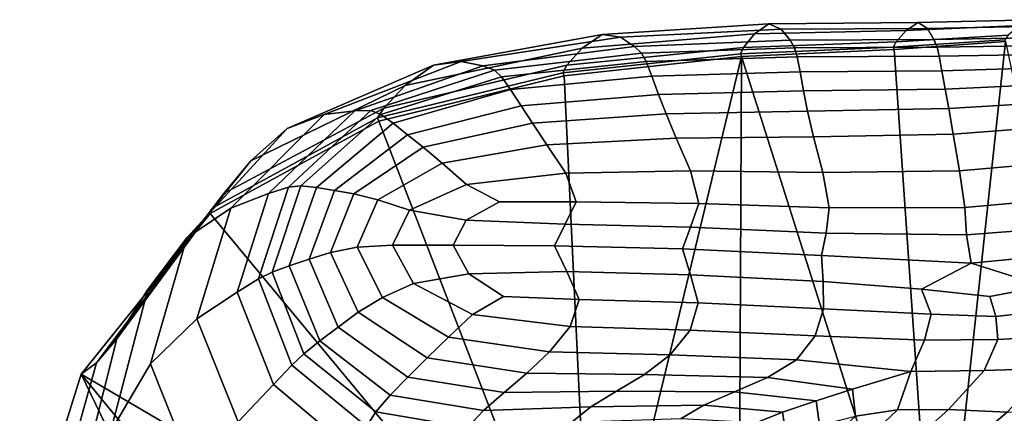
# Model space of a CAD drawing. Units: inches. Extents: x -539 to 659, y -117 to 124.
# Drawn here: x -142 to -117, y 56 to 66 of the extents above; entities that cross this region are included whole.
import ezdxf

# ---------------------------------------------------------------- set-up
doc = ezdxf.new("R2010")
doc.units = ezdxf.units.IN
doc.header["$MEASUREMENT"] = 0

msp = doc.modelspace()

# ---------------------------------------------------------------- linework, layer by layer
for points in [[(-116.311, 66.163, -15.671), (-119.21, 66.044, -16.009), (-118.901, 66.244, -8.578), (-115.961, 66.315, -8.101)], [(-118.901, 66.244, -8.578), (-118.667, 66.092, -2.929), (-115.737, 66.149, -2.555), (-115.961, 66.315, -8.101)], [(-122.692, 66.208, -9.119), (-123.056, 65.957, -16.376), (-127.434, 65.592, -16.759), (-126.929, 65.938, -9.731)], [(-122.379, 66.077, -3.473), (-122.692, 66.208, -9.119), (-126.929, 65.938, -9.731), (-126.464, 65.874, -4.21)], [(-122.151, 65.797, 0.428), (-122.379, 66.077, -3.473), (-126.464, 65.874, -4.21), (-126.106, 65.638, -0.363)], [(-119.21, 66.044, -16.009), (-119.464, 65.749, -24.524), (-123.341, 65.608, -24.684), (-123.056, 65.957, -16.376)], [(-118.901, 66.244, -8.578), (-119.21, 66.044, -16.009), (-123.056, 65.957, -16.376), (-122.692, 66.208, -9.119)], [(-118.667, 66.092, -2.929), (-118.901, 66.244, -8.578), (-122.692, 66.208, -9.119), (-122.379, 66.077, -3.473)], [(-118.506, 65.809, 0.93), (-118.667, 66.092, -2.929), (-122.379, 66.077, -3.473), (-122.151, 65.797, 0.428)], [(-116.616, 65.918, -24.392), (-119.464, 65.749, -24.524), (-119.21, 66.044, -16.009), (-116.311, 66.163, -15.671)], [(-118.667, 66.092, -2.929), (-118.506, 65.809, 0.93), (-115.593, 65.864, 1.195), (-115.737, 66.149, -2.555)], [(-127.434, 65.592, -16.759), (-131.932, 64.642, -17.147), (-131.21, 65.162, -10.423), (-126.929, 65.938, -9.731)], [(-131.21, 65.162, -10.423), (-130.509, 65.256, -5.159), (-126.464, 65.874, -4.21), (-126.929, 65.938, -9.731)], [(-130.509, 65.256, -5.159), (-129.952, 65.141, -1.496), (-126.106, 65.638, -0.363), (-126.464, 65.874, -4.21)], [(-123.056, 65.957, -16.376), (-123.341, 65.608, -24.684), (-127.819, 65.16, -24.845), (-127.434, 65.592, -16.759)], [(-122.039, 65.604, 2.453), (-122.151, 65.797, 0.428), (-126.106, 65.638, -0.363), (-125.924, 65.466, 1.645)], [(-118.42, 65.614, 2.985), (-118.506, 65.809, 0.93), (-122.151, 65.797, 0.428), (-122.039, 65.604, 2.453)], [(-116.616, 65.918, -24.392), (-116.705, 65.806, -33.387), (-119.534, 65.615, -33.427), (-119.464, 65.749, -24.524)], [(-116.705, 65.806, -33.387), (-116.687, 65.761, -42.518), (-119.512, 65.561, -42.518), (-119.534, 65.615, -33.427)], [(-119.512, 65.561, -42.518), (-116.687, 65.761, -42.518), (-118.416, 49.708, -42.518)], [(-118.506, 65.809, 0.93), (-118.42, 65.614, 2.985), (-115.481, 65.662, 3.376), (-115.593, 65.864, 1.195)], [(-116.687, 65.761, -42.518), (-113.495, 50.684, -42.518), (-118.416, 49.708, -42.518)], [(-127.819, 65.16, -24.845), (-132.472, 64.071, -24.978), (-131.932, 64.642, -17.147), (-127.434, 65.592, -16.759)], [(-129.952, 65.141, -1.496), (-129.663, 65.036, 0.423), (-125.924, 65.466, 1.645), (-126.106, 65.638, -0.363)], [(-123.341, 65.608, -24.684), (-123.417, 65.447, -33.483), (-127.926, 64.963, -33.536), (-127.819, 65.16, -24.845)], [(-121.978, 65.375, 3.327), (-122.039, 65.604, 2.453), (-125.924, 65.466, 1.645), (-125.812, 65.25, 2.534)], [(-119.464, 65.749, -24.524), (-119.534, 65.615, -33.427), (-123.417, 65.447, -33.483), (-123.341, 65.608, -24.684)], [(-119.534, 65.615, -33.427), (-119.512, 65.561, -42.518), (-123.39, 65.381, -42.518), (-123.417, 65.447, -33.483)], [(-123.39, 65.381, -42.518), (-119.512, 65.561, -42.518), (-118.416, 49.708, -42.518)], [(-118.365, 65.389, 3.918), (-118.42, 65.614, 2.985), (-122.039, 65.604, 2.453), (-121.978, 65.375, 3.327)], [(-118.42, 65.614, 2.985), (-118.365, 65.389, 3.918), (-115.361, 65.442, 4.525), (-115.481, 65.662, 3.376)], [(-134.928, 63.55, -10.931), (-133.984, 63.91, -5.921), (-130.509, 65.256, -5.159), (-131.21, 65.162, -10.423)], [(-133.984, 63.91, -5.921), (-133.21, 63.998, -2.462), (-129.952, 65.141, -1.496), (-130.509, 65.256, -5.159)], [(-129.663, 65.036, 0.423), (-129.482, 64.861, 1.322), (-125.812, 65.25, 2.534), (-125.924, 65.466, 1.645)], [(-123.417, 65.447, -33.483), (-123.39, 65.381, -42.518), (-127.893, 64.885, -42.518), (-127.926, 64.963, -33.536)], [(-127.893, 64.885, -42.518), (-123.39, 65.381, -42.518), (-127.17, 49.689, -42.518)], [(-123.39, 65.381, -42.518), (-123.464, 48.915, -42.518), (-127.17, 49.689, -42.518)], [(-121.978, 65.375, 3.327), (-125.812, 65.25, 2.534), (-125.666, 64.881, 3.026), (-121.902, 64.99, 3.772)], [(-123.39, 65.381, -42.518), (-118.416, 49.708, -42.518), (-123.464, 48.915, -42.518)], [(-118.365, 65.389, 3.918), (-121.978, 65.375, 3.327), (-121.902, 64.99, 3.772), (-118.298, 65.016, 4.408)], [(-115.361, 65.442, 4.525), (-118.365, 65.389, 3.918), (-118.298, 65.016, 4.408), (-115.192, 65.108, 5.18)], [(-131.932, 64.642, -17.147), (-135.843, 62.726, -17.4), (-134.928, 63.55, -10.931), (-131.21, 65.162, -10.423)], [(-133.21, 63.998, -2.462), (-132.803, 64.005, -0.645), (-129.663, 65.036, 0.423), (-129.952, 65.141, -1.496)], [(-132.803, 64.005, -0.645), (-132.548, 63.909, 0.25), (-129.482, 64.861, 1.322), (-129.663, 65.036, 0.423)], [(-127.819, 65.16, -24.845), (-127.926, 64.963, -33.536), (-132.628, 63.824, -33.566), (-132.472, 64.071, -24.978)], [(-125.812, 65.25, 2.534), (-129.482, 64.861, 1.322), (-129.251, 64.539, 1.926), (-125.666, 64.881, 3.026)], [(-118.298, 65.016, 4.408), (-121.902, 64.99, 3.772), (-121.813, 64.509, 3.902), (-118.218, 64.553, 4.575)], [(-115.192, 65.108, 5.18), (-118.298, 65.016, 4.408), (-118.218, 64.553, 4.575), (-114.989, 64.701, 5.483)], [(-127.926, 64.963, -33.536), (-127.893, 64.885, -42.518), (-132.593, 63.738, -42.518), (-132.628, 63.824, -33.566)], [(-132.593, 63.738, -42.518), (-127.893, 64.885, -42.518), (-127.17, 49.689, -42.518)], [(-129.482, 64.861, 1.322), (-132.548, 63.909, 0.25), (-132.231, 63.689, 0.944), (-129.251, 64.539, 1.926)], [(-125.666, 64.881, 3.026), (-129.251, 64.539, 1.926), (-128.984, 64.127, 2.292), (-125.494, 64.418, 3.223)], [(-121.902, 64.99, 3.772), (-125.666, 64.881, 3.026), (-125.494, 64.418, 3.223), (-121.813, 64.509, 3.902)], [(-132.472, 64.071, -24.978), (-136.536, 61.9, -25.04), (-135.843, 62.726, -17.4), (-131.932, 64.642, -17.147)], [(-129.251, 64.539, 1.926), (-132.231, 63.689, 0.944), (-131.866, 63.394, 1.453), (-128.984, 64.127, 2.292)], [(-125.494, 64.418, 3.223), (-125.304, 63.921, 3.223), (-121.711, 63.994, 3.832), (-121.813, 64.509, 3.902)], [(-121.813, 64.509, 3.902), (-121.711, 63.994, 3.832), (-118.127, 64.056, 4.538), (-118.218, 64.553, 4.575)], [(-118.218, 64.553, 4.575), (-118.127, 64.056, 4.538), (-114.767, 64.264, 5.579), (-114.989, 64.701, 5.483)], [(-128.984, 64.127, 2.292), (-128.693, 63.684, 2.478), (-125.304, 63.921, 3.223), (-125.494, 64.418, 3.223)], [(-118.127, 64.056, 4.538), (-118.009, 63.405, 3.953), (-114.55, 63.667, 5.06), (-114.767, 64.264, 5.579)], [(-132.472, 64.071, -24.978), (-132.628, 63.824, -33.566), (-136.813, 61.532, -33.564), (-136.536, 61.9, -25.04)], [(-131.866, 63.394, 1.453), (-131.47, 63.076, 1.795), (-128.693, 63.684, 2.478), (-128.984, 64.127, 2.292)], [(-121.711, 63.994, 3.832), (-121.559, 63.337, 3.29), (-118.009, 63.405, 3.953), (-118.127, 64.056, 4.538)], [(-137.474, 60.772, -10.989), (-136.357, 61.525, -6.099), (-133.984, 63.91, -5.921), (-134.928, 63.55, -10.931)], [(-132.628, 63.824, -33.566), (-132.593, 63.738, -42.518), (-136.882, 61.395, -42.518), (-136.813, 61.532, -33.564)], [(-136.357, 61.525, -6.099), (-135.401, 61.897, -2.752), (-133.21, 63.998, -2.462), (-133.984, 63.91, -5.921)], [(-135.401, 61.897, -2.752), (-134.894, 62.063, -0.992), (-132.803, 64.005, -0.645), (-133.21, 63.998, -2.462)], [(-134.894, 62.063, -0.992), (-134.574, 62.093, -0.122), (-132.548, 63.909, 0.25), (-132.803, 64.005, -0.645)], [(-132.548, 63.909, 0.25), (-134.574, 62.093, -0.122), (-134.176, 62.054, 0.553), (-132.231, 63.689, 0.944)], [(-128.693, 63.684, 2.478), (-128.33, 63.138, 2.321), (-125.05, 63.303, 2.827), (-125.304, 63.921, 3.223)], [(-125.304, 63.921, 3.223), (-125.05, 63.303, 2.827), (-121.559, 63.337, 3.29), (-121.711, 63.994, 3.832)], [(-138.461, 59.465, -17.379), (-137.474, 60.772, -10.989), (-134.928, 63.55, -10.931), (-135.843, 62.726, -17.4)], [(-136.882, 61.395, -42.518), (-132.593, 63.738, -42.518), (-127.17, 49.689, -42.518)], [(-132.231, 63.689, 0.944), (-134.176, 62.054, 0.553), (-133.722, 61.978, 1.048), (-131.866, 63.394, 1.453)], [(-131.47, 63.076, 1.795), (-130.991, 62.674, 1.837), (-128.33, 63.138, 2.321), (-128.693, 63.684, 2.478)], [(-118.009, 63.405, 3.953), (-117.848, 62.48, 2.472), (-114.362, 62.783, 3.519), (-114.55, 63.667, 5.06)], [(-133.722, 61.978, 1.048), (-133.23, 61.892, 1.375), (-131.47, 63.076, 1.795), (-131.866, 63.394, 1.453)], [(-131.545, 47.732, -32.986), (-95.363, 63.192, -32.986), (-95.36, 63.286, -36.69), (-131.377, 47.945, -36.69)], [(-131.377, 47.945, -36.69), (-95.36, 63.286, -36.69), (-95.358, 63.372, -39.847), (-131.194, 48.161, -39.848)], [(-131.194, 48.161, -39.848), (-95.358, 63.372, -39.847), (-95.356, 63.427, -41.641), (-131.075, 48.299, -41.641)], [(-131.075, 48.299, -41.641), (-95.356, 63.427, -41.641), (-95.356, 63.446, -42.335), (-131.027, 48.353, -42.335)], [(-131.024, 48.234, -42.481), (-95.359, 63.324, -42.481), (-95.374, 62.766, -42.481), (-131.055, 47.661, -42.481)], [(-131.027, 48.353, -42.335), (-95.356, 63.446, -42.335), (-95.356, 63.434, -42.465), (-131.019, 48.346, -42.466)], [(-131.019, 48.346, -42.466), (-95.356, 63.434, -42.465), (-95.359, 63.324, -42.481), (-131.024, 48.234, -42.481)], [(-128.33, 63.138, 2.321), (-127.85, 62.417, 1.66), (-124.685, 62.473, 1.834), (-125.05, 63.303, 2.827)], [(-124.685, 62.473, 1.834), (-121.32, 62.435, 2.007), (-121.559, 63.337, 3.29), (-125.05, 63.303, 2.827)], [(-121.32, 62.435, 2.007), (-117.848, 62.48, 2.472), (-118.009, 63.405, 3.953), (-121.559, 63.337, 3.29)], [(-133.23, 61.892, 1.375), (-132.623, 61.743, 1.441), (-130.991, 62.674, 1.837), (-131.47, 63.076, 1.795)], [(-131.694, 47.403, -27.325), (-95.368, 62.966, -27.325), (-95.367, 63.036, -28.026), (-131.681, 47.482, -28.026)], [(-131.681, 47.482, -28.026), (-95.367, 63.036, -28.026), (-95.365, 63.107, -29.825), (-131.643, 47.579, -29.825)], [(-131.643, 47.579, -29.825), (-95.365, 63.107, -29.825), (-95.363, 63.192, -32.986), (-131.545, 47.732, -32.986)], [(-130.991, 62.674, 1.837), (-130.374, 62.131, 1.447), (-127.85, 62.417, 1.66), (-128.33, 63.138, 2.321)], [(-131.721, 46.99, -27.151), (-95.379, 62.567, -27.151), (-95.373, 62.776, -27.168), (-131.708, 47.205, -27.168)], [(-131.708, 47.205, -27.168), (-95.373, 62.776, -27.168), (-95.37, 62.886, -27.189), (-131.7, 47.319, -27.189)], [(-131.7, 47.319, -27.189), (-95.37, 62.886, -27.189), (-95.368, 62.966, -27.325), (-131.694, 47.403, -27.325)], [(-131.055, 47.661, -42.481), (-95.374, 62.766, -42.481), (-95.41, 61.341, -42.477), (-131.128, 46.201, -42.477)], [(-117.848, 62.48, 2.472), (-117.714, 61.541, 0.771), (-114.219, 61.854, 1.703), (-114.362, 62.783, 3.519)], [(-139.249, 58.205, -24.984), (-138.461, 59.465, -17.379), (-135.843, 62.726, -17.4), (-136.536, 61.9, -25.04)], [(-130.991, 62.674, 1.837), (-132.623, 61.743, 1.441), (-131.82, 61.477, 1.156), (-130.374, 62.131, 1.447)], [(-131.745, 46.59, -27.111), (-95.389, 62.18, -27.111), (-95.379, 62.567, -27.151), (-131.721, 46.99, -27.151)], [(-130.374, 62.131, 1.447), (-129.536, 61.685, 0.993), (-127.583, 61.689, 0.854), (-127.85, 62.417, 1.66)], [(-127.85, 62.417, 1.66), (-127.583, 61.689, 0.854), (-124.474, 61.649, 0.691), (-124.685, 62.473, 1.834)], [(-124.474, 61.649, 0.691), (-121.158, 61.536, 0.549), (-121.32, 62.435, 2.007), (-124.685, 62.473, 1.834)], [(-121.158, 61.536, 0.549), (-117.714, 61.541, 0.771), (-117.848, 62.48, 2.472), (-121.32, 62.435, 2.007)], [(-136.198, 59.395, -2.502), (-135.655, 59.735, -0.768), (-134.894, 62.063, -0.992), (-135.401, 61.897, -2.752)], [(-135.655, 59.735, -0.768), (-135.308, 59.903, 0.068), (-134.574, 62.093, -0.122), (-134.894, 62.063, -0.992)], [(-134.574, 62.093, -0.122), (-135.308, 59.903, 0.068), (-134.871, 60.066, 0.671), (-134.176, 62.054, 0.553)], [(-134.176, 62.054, 0.553), (-134.871, 60.066, 0.671), (-134.37, 60.231, 1.07), (-133.722, 61.978, 1.048)], [(-130.374, 62.131, 1.447), (-131.82, 61.477, 1.156), (-130.381, 61.224, 0.701), (-129.536, 61.685, 0.993)], [(-131.783, 45.954, -27.016), (-95.405, 61.563, -27.016), (-95.389, 62.18, -27.111), (-131.745, 46.59, -27.111)], [(-136.536, 61.9, -25.04), (-136.813, 61.532, -33.564), (-139.768, 57.595, -33.522), (-139.249, 58.205, -24.984)], [(-137.22, 58.717, -5.798), (-136.198, 59.395, -2.502), (-135.401, 61.897, -2.752), (-136.357, 61.525, -6.099)], [(-134.37, 60.231, 1.07), (-133.828, 60.404, 1.293), (-133.23, 61.892, 1.375), (-133.722, 61.978, 1.048)], [(-133.828, 60.404, 1.293), (-133.151, 60.54, 1.288), (-132.623, 61.743, 1.441), (-133.23, 61.892, 1.375)], [(-117.714, 61.541, 0.771), (-117.678, 60.849, -0.473), (-114.135, 61.122, 0.362), (-114.219, 61.854, 1.703)], [(-136.813, 61.532, -33.564), (-136.882, 61.395, -42.518), (-140.152, 57.311, -42.518), (-139.768, 57.595, -33.522)], [(-138.399, 57.575, -10.674), (-137.22, 58.717, -5.798), (-136.357, 61.525, -6.099), (-137.474, 60.772, -10.989)], [(-132.623, 61.743, 1.441), (-133.151, 60.54, 1.288), (-132.248, 60.591, 1.006), (-131.82, 61.477, 1.156)], [(-131.829, 45.144, -26.814), (-95.425, 60.777, -26.814), (-95.405, 61.563, -27.016), (-131.783, 45.954, -27.016)], [(-130.381, 61.224, 0.701), (-127.865, 61.119, 0.261), (-127.583, 61.689, 0.854), (-129.536, 61.685, 0.993)], [(-127.865, 61.119, 0.261), (-124.68, 61.045, -0.15), (-124.474, 61.649, 0.691), (-127.583, 61.689, 0.854)], [(-124.68, 61.045, -0.15), (-121.239, 60.889, -0.519), (-121.158, 61.536, 0.549), (-124.474, 61.649, 0.691)], [(-121.239, 60.889, -0.519), (-117.678, 60.849, -0.473), (-117.714, 61.541, 0.771), (-121.158, 61.536, 0.549)], [(-140.152, 57.311, -42.518), (-136.882, 61.395, -42.518), (-127.17, 49.689, -42.518)], [(-131.82, 61.477, 1.156), (-132.248, 60.591, 1.006), (-130.711, 60.591, 0.559), (-130.381, 61.224, 0.701)], [(-131.128, 46.201, -42.477), (-95.41, 61.341, -42.477), (-95.475, 58.843, -42.48), (-131.236, 43.656, -42.48)], [(-130.711, 60.591, 0.559), (-128.133, 60.572, 0.058), (-127.865, 61.119, 0.261), (-130.381, 61.224, 0.701)], [(-128.133, 60.572, 0.058), (-124.89, 60.496, -0.445), (-124.68, 61.045, -0.15), (-127.865, 61.119, 0.261)], [(-124.89, 60.496, -0.445), (-121.359, 60.323, -0.897), (-121.239, 60.889, -0.519), (-124.68, 61.045, -0.15)], [(-117.678, 60.849, -0.473), (-117.554, 60.127, -1.045), (-113.982, 60.481, -0.077), (-114.135, 61.122, 0.362)], [(-139.41, 55.845, -17.146), (-138.399, 57.575, -10.674), (-137.474, 60.772, -10.989), (-138.461, 59.465, -17.379)], [(-131.877, 44.256, -26.452), (-95.447, 59.913, -26.452), (-95.425, 60.777, -26.814), (-131.829, 45.144, -26.814)], [(-121.359, 60.323, -0.897), (-117.554, 60.127, -1.045), (-117.678, 60.849, -0.473), (-121.239, 60.889, -0.519)], [(-133.118, 58.884, 1.624), (-132.503, 59.259, 1.531), (-133.151, 60.54, 1.288), (-133.828, 60.404, 1.293)], [(-133.151, 60.54, 1.288), (-132.503, 59.259, 1.531), (-131.719, 59.613, 1.22), (-132.248, 60.591, 1.006)], [(-132.248, 60.591, 1.006), (-131.719, 59.613, 1.22), (-130.312, 59.86, 0.809), (-130.711, 60.591, 0.559)], [(-128.133, 60.572, 0.058), (-130.711, 60.591, 0.559), (-130.312, 59.86, 0.809), (-127.827, 59.916, 0.419)], [(-124.89, 60.496, -0.445), (-128.133, 60.572, 0.058), (-127.827, 59.916, 0.419), (-124.686, 59.834, 0.053)], [(-133.628, 58.508, 1.513), (-133.118, 58.884, 1.624), (-133.828, 60.404, 1.293), (-134.37, 60.231, 1.07)], [(-121.315, 59.666, -0.284), (-121.359, 60.323, -0.897), (-124.89, 60.496, -0.445), (-124.686, 59.834, 0.053)], [(-118.814, 59.471, -0.225), (-117.554, 60.127, -1.045), (-121.359, 60.323, -0.897), (-121.315, 59.666, -0.284)], [(-117.554, 60.127, -1.045), (-115.706, 59.55, 0.296), (-113.633, 59.823, 0.811), (-113.982, 60.481, -0.077)], [(-135.308, 59.903, 0.068), (-134.5, 57.83, 0.684), (-134.098, 58.154, 1.214), (-134.871, 60.066, 0.671)], [(-134.871, 60.066, 0.671), (-134.098, 58.154, 1.214), (-133.628, 58.508, 1.513), (-134.37, 60.231, 1.07)], [(-117.554, 60.127, -1.045), (-118.814, 59.471, -0.225), (-117.081, 59.286, 0.131), (-115.706, 59.55, 0.296)], [(-134.805, 57.543, -0.124), (-134.5, 57.83, 0.684), (-135.308, 59.903, 0.068), (-135.655, 59.735, -0.768)], [(-131.922, 43.376, -25.886), (-95.469, 59.055, -25.886), (-95.447, 59.913, -26.452), (-131.877, 44.256, -26.452)], [(-131.719, 59.613, 1.22), (-130.22, 58.826, 1.54), (-129.431, 59.282, 1.145), (-130.312, 59.86, 0.809)], [(-127.827, 59.916, 0.419), (-130.312, 59.86, 0.809), (-129.431, 59.282, 1.145), (-127.508, 59.21, 1.064)], [(-124.686, 59.834, 0.053), (-127.827, 59.916, 0.419), (-127.508, 59.21, 1.064), (-124.484, 59.122, 0.94)], [(-121.303, 58.97, 0.821), (-121.315, 59.666, -0.284), (-124.686, 59.834, 0.053), (-124.484, 59.122, 0.94)], [(-135.274, 57.048, -1.848), (-134.805, 57.543, -0.124), (-135.655, 59.735, -0.768), (-136.198, 59.395, -2.502)], [(-132.503, 59.259, 1.531), (-130.825, 58.255, 1.925), (-130.22, 58.826, 1.54), (-131.719, 59.613, 1.22)], [(-118.571, 58.835, 0.829), (-118.814, 59.471, -0.225), (-121.315, 59.666, -0.284), (-121.303, 58.97, 0.821)], [(-115.46, 58.948, 1.367), (-115.706, 59.55, 0.296), (-117.081, 59.286, 0.131), (-116.931, 58.773, 1.058)], [(-140.278, 54.14, -24.862), (-139.41, 55.845, -17.146), (-138.461, 59.465, -17.379), (-139.249, 58.205, -24.984)], [(-136.165, 56.101, -5.127), (-135.274, 57.048, -1.848), (-136.198, 59.395, -2.502), (-137.22, 58.717, -5.798)], [(-131.367, 57.728, 2.099), (-130.825, 58.255, 1.925), (-132.503, 59.259, 1.531), (-133.118, 58.884, 1.624)], [(-130.22, 58.826, 1.54), (-127.737, 58.518, 1.713), (-127.508, 59.21, 1.064), (-129.431, 59.282, 1.145)], [(-118.571, 58.835, 0.829), (-116.931, 58.773, 1.058), (-117.081, 59.286, 0.131), (-118.814, 59.471, -0.225)], [(-131.959, 42.581, -25.122), (-95.489, 58.276, -25.122), (-95.469, 59.055, -25.886), (-131.922, 43.376, -25.886)], [(-127.737, 58.518, 1.713), (-124.695, 58.425, 1.813), (-124.484, 59.122, 0.94), (-127.508, 59.21, 1.064)], [(-124.695, 58.425, 1.813), (-121.521, 58.282, 1.919), (-121.303, 58.97, 0.821), (-124.484, 59.122, 0.94)], [(-131.857, 57.237, 2.07), (-131.367, 57.728, 2.099), (-133.118, 58.884, 1.624), (-133.628, 58.508, 1.513)], [(-131.236, 43.656, -42.48), (-95.475, 58.843, -42.48), (-95.55, 55.918, -42.489), (-131.332, 40.699, -42.489)], [(-130.825, 58.255, 1.925), (-128.264, 57.88, 2.223), (-127.737, 58.518, 1.713), (-130.22, 58.826, 1.54)], [(-121.521, 58.282, 1.919), (-118.739, 58.175, 1.972), (-118.571, 58.835, 0.829), (-121.303, 58.97, 0.821)], [(-118.571, 58.835, 0.829), (-118.739, 58.175, 1.972), (-116.876, 58.19, 1.911), (-116.931, 58.773, 1.058)], [(-116.931, 58.773, 1.058), (-116.876, 58.19, 1.911), (-115.271, 58.289, 1.944), (-115.46, 58.948, 1.367)], [(-137.253, 54.702, -10.065), (-136.165, 56.101, -5.127), (-137.22, 58.717, -5.798), (-138.399, 57.575, -10.674)], [(-134.098, 58.154, 1.214), (-132.305, 56.777, 1.844), (-131.857, 57.237, 2.07), (-133.628, 58.508, 1.513)], [(-128.264, 57.88, 2.223), (-125.195, 57.799, 2.478), (-124.695, 58.425, 1.813), (-127.737, 58.518, 1.713)], [(-131.983, 41.94, -24.179), (-95.506, 57.645, -24.179), (-95.489, 58.276, -25.122), (-131.959, 42.581, -25.122)], [(-128.84, 57.334, 2.451), (-128.264, 57.88, 2.223), (-130.825, 58.255, 1.925), (-131.367, 57.728, 2.099)], [(-125.195, 57.799, 2.478), (-121.989, 57.677, 2.742), (-121.521, 58.282, 1.919), (-124.695, 58.425, 1.813)], [(-121.989, 57.677, 2.742), (-119.091, 57.38, 2.981), (-118.739, 58.175, 1.972), (-121.521, 58.282, 1.919)], [(-116.876, 58.19, 1.911), (-117.222, 57.408, 2.433), (-115.603, 57.459, 2.081), (-115.271, 58.289, 1.944)], [(-139.249, 58.205, -24.984), (-139.768, 57.595, -33.522), (-141.027, 53.074, -33.468), (-140.278, 54.14, -24.862)], [(-134.5, 57.83, 0.684), (-132.671, 56.355, 1.365), (-132.305, 56.777, 1.844), (-134.098, 58.154, 1.214)], [(-118.739, 58.175, 1.972), (-119.091, 57.38, 2.981), (-117.222, 57.408, 2.433), (-116.876, 58.19, 1.911)], [(-132.913, 55.983, 0.575), (-132.671, 56.355, 1.365), (-134.5, 57.83, 0.684), (-134.805, 57.543, -0.124)], [(-125.854, 57.301, 2.738), (-125.195, 57.799, 2.478), (-128.264, 57.88, 2.223), (-128.84, 57.334, 2.451)], [(-122.728, 57.226, 3.023), (-121.989, 57.677, 2.742), (-125.195, 57.799, 2.478), (-125.854, 57.301, 2.738)], [(-139.768, 57.595, -33.522), (-140.152, 57.311, -42.518), (-141.716, 52.328, -42.518), (-141.027, 53.074, -33.468)], [(-138.314, 52.852, -16.764), (-137.253, 54.702, -10.065), (-138.399, 57.575, -10.674), (-139.41, 55.845, -17.146)], [(-133.253, 55.354, -1.144), (-132.913, 55.983, 0.575), (-134.805, 57.543, -0.124), (-135.274, 57.048, -1.848)], [(-131.992, 41.505, -23.088), (-95.517, 57.212, -23.088), (-95.506, 57.645, -24.179), (-131.983, 41.94, -24.179)], [(-129.414, 56.849, 2.437), (-128.84, 57.334, 2.451), (-131.367, 57.728, 2.099), (-131.857, 57.237, 2.07)], [(-120.57, 56.934, 3.208), (-119.091, 57.38, 2.981), (-121.989, 57.677, 2.742), (-122.728, 57.226, 3.023)], [(-134.927, 46.493, -42.518), (-141.716, 52.328, -42.518), (-140.152, 57.311, -42.518)], [(-140.152, 57.311, -42.518), (-131.822, 47.15, -42.518), (-134.927, 46.493, -42.518)], [(-140.152, 57.311, -42.518), (-127.17, 49.689, -42.518), (-131.822, 47.15, -42.518)], [(-126.564, 56.879, 2.695), (-125.854, 57.301, 2.738), (-128.84, 57.334, 2.451), (-129.414, 56.849, 2.437)], [(-123.568, 56.863, 2.928), (-122.728, 57.226, 3.023), (-125.854, 57.301, 2.738), (-126.564, 56.879, 2.695)], [(-120.49, 56.246, 3.197), (-119.423, 56.403, 3.016), (-119.091, 57.38, 2.981), (-120.57, 56.934, 3.208)], [(-117.222, 57.408, 2.433), (-119.091, 57.38, 2.981), (-119.423, 56.403, 3.016), (-118.135, 56.413, 2.479)], [(-115.603, 57.459, 2.081), (-117.222, 57.408, 2.433), (-118.135, 56.413, 2.479), (-116.641, 56.348, 1.969)], [(-133.913, 54.163, -4.411), (-133.253, 55.354, -1.144), (-135.274, 57.048, -1.848), (-136.165, 56.101, -5.127)], [(-132.305, 56.777, 1.844), (-129.94, 56.392, 2.221), (-129.414, 56.849, 2.437), (-131.857, 57.237, 2.07)], [(-131.987, 41.257, -21.917), (-95.524, 56.957, -21.917), (-95.517, 57.212, -23.088), (-131.992, 41.505, -23.088)], [(-121.495, 56.633, 3.081), (-120.57, 56.934, 3.208), (-122.728, 57.226, 3.023), (-123.568, 56.863, 2.928)], [(-132.671, 56.355, 1.365), (-130.342, 55.96, 1.748), (-129.94, 56.392, 2.221), (-132.305, 56.777, 1.844)], [(-131.97, 41.157, -20.747), (-95.526, 56.843, -20.747), (-95.524, 56.957, -21.917), (-131.987, 41.257, -21.917)], [(-131.944, 41.162, -19.658), (-95.527, 56.83, -19.658), (-95.526, 56.843, -20.747), (-131.97, 41.157, -20.747)], [(-131.916, 41.217, -18.73), (-95.526, 56.865, -18.73), (-95.527, 56.83, -19.658), (-131.944, 41.162, -19.658)], [(-131.892, 41.263, -18.042), (-95.525, 56.895, -18.043), (-95.526, 56.865, -18.73), (-131.916, 41.217, -18.73)], [(-131.879, 41.256, -17.644), (-95.526, 56.878, -17.644), (-95.525, 56.895, -18.043), (-131.892, 41.263, -18.042)], [(-131.874, 41.204, -17.463), (-95.527, 56.822, -17.464), (-95.526, 56.878, -17.644), (-131.879, 41.256, -17.644)], [(-131.874, 41.131, -17.398), (-95.529, 56.748, -17.399), (-95.527, 56.822, -17.464), (-131.874, 41.204, -17.463)], [(-129.94, 56.392, 2.221), (-127.215, 56.48, 2.448), (-126.564, 56.879, 2.695), (-129.414, 56.849, 2.437)], [(-127.215, 56.48, 2.448), (-124.341, 56.521, 2.628), (-123.568, 56.863, 2.928), (-126.564, 56.879, 2.695)], [(-124.341, 56.521, 2.628), (-122.347, 56.35, 2.746), (-121.495, 56.633, 3.081), (-123.568, 56.863, 2.928)], [(-121.411, 56.019, 3.097), (-120.49, 56.246, 3.197), (-120.57, 56.934, 3.208), (-121.495, 56.633, 3.081)], [(-131.881, 40.881, -17.342), (-95.535, 56.499, -17.342), (-95.531, 56.66, -17.364), (-131.876, 41.043, -17.364)], [(-131.876, 41.043, -17.364), (-95.531, 56.66, -17.364), (-95.529, 56.748, -17.399), (-131.874, 41.131, -17.398)], [(-127.698, 56.09, 1.954), (-124.922, 56.189, 2.103), (-124.341, 56.521, 2.628), (-127.215, 56.48, 2.448)], [(-124.922, 56.189, 2.103), (-122.999, 56.084, 2.202), (-122.347, 56.35, 2.746), (-124.341, 56.521, 2.628)], [(-122.347, 56.35, 2.746), (-122.259, 55.805, 2.788), (-121.411, 56.019, 3.097), (-121.495, 56.633, 3.081)], [(-132.671, 56.355, 1.365), (-132.913, 55.983, 0.575), (-130.546, 55.551, 0.96), (-130.342, 55.96, 1.748)], [(-131.89, 40.569, -17.333), (-95.543, 56.19, -17.333), (-95.535, 56.499, -17.342), (-131.881, 40.881, -17.342)], [(-130.342, 55.96, 1.748), (-127.698, 56.09, 1.954), (-127.215, 56.48, 2.448), (-129.94, 56.392, 2.221)], [(-122.999, 56.084, 2.202), (-122.914, 55.606, 2.257), (-122.259, 55.805, 2.788), (-122.347, 56.35, 2.746)], [(-121.55, 55.261, 3.056), (-120.579, 55.316, 2.818), (-119.423, 56.403, 3.016), (-120.49, 56.246, 3.197)], [(-118.135, 56.413, 2.479), (-119.423, 56.403, 3.016), (-120.579, 55.316, 2.818), (-119.458, 55.223, 2.239)], [(-116.641, 56.348, 1.969), (-118.135, 56.413, 2.479), (-119.458, 55.223, 2.239), (-118.177, 55.045, 1.679)], [(-114.957, 56.286, 1.864), (-116.641, 56.348, 1.969), (-118.177, 55.045, 1.679), (-116.723, 54.845, 1.502)]]:
    msp.add_3dface(points)

doc.saveas('drawing.dxf')
